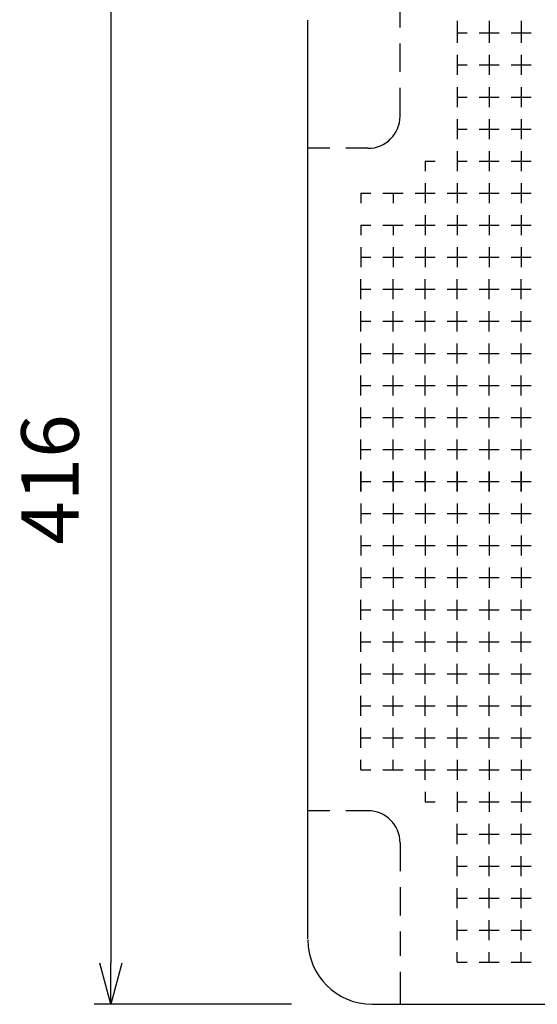
# Model space of a CAD drawing. Units: millimetres. Extents: x 19 to 2639, y 0 to 2606.
# Drawn here: x 1790 to 1995, y 1109 to 1499 of the extents above; entities that cross this region are included whole.
import ezdxf

# ---------------------------------------------------------------- set-up
doc = ezdxf.new("R2010")
doc.units = ezdxf.units.MM
doc.header["$LTSCALE"] = 8.5
doc.layers.add('AM_5', color=3, linetype='Continuous', lineweight=25)
doc.styles.get("Standard").update_dxf_attribs({"font": 'ISOCP.SHX', "bigfont": 'EXTFONT.SHX'})
doc.dimstyles.new('AM_JIS$0', dxfattribs={"dimtxt": 3.5, "dimasz": 2.5, "dimexe": 1, "dimexo": 1, "dimgap": 1.5, "dimtad": 3, "dimdsep": 46, "dimtxsty": 'STANDARD', "dimblk": 'OPEN30', "dimcen": 0, "dimclrd": 256, "dimclre": 256, "dimclrt": 2, "dimadec": 0, "dimazin": 2, "dimtp": 0.1, "dimtm": 0.1, "dimtfac": 0.71, "dimtmove": 0, "dimatfit": 3, "dimldrblk": 'OPEN30', "dimfxl": 1, "dimlwd": -1, "dimlwe": -1, "dimarcsym": 0})

# ---------------------------------------------------------------- blocks, each defined once
blk = doc.blocks.new('_Open30')
at = {"color": 0, "linetype": 'ByBlock', "lineweight": -2}
for p, q in [((-1, 0.268), (0, 0)), ((0, 0), (-1, -0.268)), ((0, 0), (-1, 0))]:
    blk.add_line(p, q, dxfattribs=at)
blk = doc.blocks.new('*D31')
at = {"layer": 'AM_5', "linetype": 'ByBlock'}
for p, q in [((1897.31, 1524.51), (1819.27, 1524.51)), ((1825.77, 1508.26), (1825.77, 1124.76)), ((1897.31, 1108.51), (1819.27, 1108.51))]:
    blk.add_line(p, q, dxfattribs=at)
at = {"layer": 'Defpoints', "color": 0}
for p in [(1903.81, 1524.51), (1825.77, 1108.51), (1903.81, 1108.51)]:
    blk.add_point(p, dxfattribs=at)
at = {"layer": 'AM_5', "xscale": 16.25, "yscale": 16.25, "zscale": 16.25}
for p, rotation in [((1825.77, 1524.51), 90), ((1825.77, 1108.51), 270)]:
    blk.add_blockref('_Open30', p, dxfattribs=dict(at, rotation=rotation))
at = {"layer": 'AM_5', "color": 2, "insert": (1804.64, 1316.51), "char_height": 22.75, "attachment_point": 5, "rotation": 90}
blk.add_mtext('416', dxfattribs=at)

msp = doc.modelspace()

# ---------------------------------------------------------------- linework, layer by layer
at = {"linetype": 'Continuous'}
for p, q in [((1940.344, 1495.667), (1940.344, 1505.327)), ((1903.806, 1134.453), (1903.806, 1498.569)), ((1962.972, 1498.269), (1962.972, 1493.507)), ((1975.672, 1498.269), (1975.672, 1493.507)), ((1988.372, 1498.269), (1988.372, 1493.507)), ((1962.972, 1493.507), (1962.972, 1489.538)), ((1962.972, 1493.507), (1966.941, 1493.507)), ((1971.703, 1493.507), (1979.641, 1493.507)), ((1975.672, 1493.507), (1975.672, 1489.538)), ((1984.403, 1493.507), (1992.341, 1493.507)), ((1988.372, 1493.507), (1988.372, 1489.538)), ((1940.344, 1478.07), (1940.344, 1489.317)), ((1962.972, 1484.775), (1962.972, 1476.838)), ((1975.672, 1484.775), (1975.672, 1476.838)), ((1988.372, 1484.775), (1988.372, 1476.838)), ((1962.972, 1480.807), (1966.941, 1480.807)), ((1971.703, 1480.807), (1979.641, 1480.807)), ((1984.403, 1480.807), (1992.341, 1480.807)), ((1940.344, 1460.473), (1940.344, 1471.72)), ((1962.972, 1472.075), (1962.972, 1464.138)), ((1975.672, 1472.075), (1975.672, 1464.138)), ((1988.372, 1472.075), (1988.372, 1464.138)), ((1962.972, 1468.107), (1966.941, 1468.107)), ((1971.703, 1468.107), (1979.641, 1468.107)), ((1984.403, 1468.107), (1992.341, 1468.107)), ((1962.972, 1459.375), (1962.972, 1451.438)), ((1975.672, 1459.375), (1975.672, 1451.438)), ((1988.372, 1459.375), (1988.372, 1451.438)), ((1962.972, 1455.407), (1966.941, 1455.407)), ((1971.703, 1455.407), (1979.641, 1455.407)), ((1984.403, 1455.407), (1992.341, 1455.407)), ((1912.55, 1447.773), (1903.806, 1447.773)), ((1927.644, 1447.773), (1918.9, 1447.773)), ((1962.972, 1446.675), (1962.972, 1438.738)), ((1975.672, 1446.675), (1975.672, 1438.738)), ((1988.372, 1446.675), (1988.372, 1438.738)), ((1950.272, 1442.707), (1950.272, 1438.738)), ((1950.272, 1442.707), (1954.241, 1442.707)), ((1962.972, 1442.707), (1966.941, 1442.707)), ((1971.703, 1442.707), (1979.641, 1442.707)), ((1984.403, 1442.707), (1992.341, 1442.707)), ((1950.272, 1433.975), (1950.272, 1426.038)), ((1962.972, 1433.975), (1962.972, 1426.038)), ((1975.672, 1433.975), (1975.672, 1426.038)), ((1988.372, 1433.975), (1988.372, 1426.038)), ((1924.872, 1430.007), (1928.841, 1430.007)), ((1924.872, 1430.007), (1924.872, 1426.038)), ((1933.603, 1430.007), (1941.541, 1430.007)), ((1937.572, 1430.007), (1937.572, 1426.038)), ((1946.303, 1430.007), (1954.241, 1430.007)), ((1959.003, 1430.007), (1966.941, 1430.007)), ((1971.703, 1430.007), (1979.641, 1430.007)), ((1984.403, 1430.007), (1992.341, 1430.007)), ((1950.272, 1421.275), (1950.272, 1413.338)), ((1962.972, 1421.275), (1962.972, 1413.338)), ((1975.672, 1421.275), (1975.672, 1413.338)), ((1988.372, 1421.275), (1988.372, 1413.338)), ((1924.872, 1417.307), (1928.841, 1417.307)), ((1924.872, 1417.307), (1924.872, 1413.338)), ((1933.603, 1417.307), (1941.541, 1417.307)), ((1937.572, 1417.307), (1937.572, 1413.338)), ((1946.303, 1417.307), (1954.241, 1417.307)), ((1959.003, 1417.307), (1966.941, 1417.307)), ((1971.703, 1417.307), (1979.641, 1417.307)), ((1984.403, 1417.307), (1992.341, 1417.307)), ((1924.872, 1408.575), (1924.872, 1400.638)), ((1937.572, 1408.575), (1937.572, 1400.638)), ((1950.272, 1408.575), (1950.272, 1400.638)), ((1962.972, 1408.575), (1962.972, 1400.638)), ((1975.672, 1408.575), (1975.672, 1400.638)), ((1988.372, 1408.575), (1988.372, 1400.638)), ((1924.872, 1404.607), (1928.841, 1404.607)), ((1933.603, 1404.607), (1941.541, 1404.607)), ((1946.303, 1404.607), (1954.241, 1404.607)), ((1959.003, 1404.607), (1966.941, 1404.607)), ((1971.703, 1404.607), (1979.641, 1404.607)), ((1984.403, 1404.607), (1992.341, 1404.607)), ((1924.872, 1387.938), (1924.872, 1395.875)), ((1937.572, 1387.938), (1937.572, 1395.875)), ((1950.272, 1387.938), (1950.272, 1395.875)), ((1962.972, 1387.938), (1962.972, 1395.875)), ((1975.672, 1387.938), (1975.672, 1395.875)), ((1988.372, 1387.938), (1988.372, 1395.875)), ((1924.872, 1391.907), (1928.841, 1391.907)), ((1933.603, 1391.907), (1941.541, 1391.907)), ((1946.303, 1391.907), (1954.241, 1391.907)), ((1959.003, 1391.907), (1966.941, 1391.907)), ((1971.703, 1391.907), (1979.641, 1391.907)), ((1984.403, 1391.907), (1992.341, 1391.907)), ((1924.872, 1375.238), (1924.872, 1383.175)), ((1937.572, 1375.238), (1937.572, 1383.175)), ((1950.272, 1375.238), (1950.272, 1383.175)), ((1962.972, 1375.238), (1962.972, 1383.175)), ((1975.672, 1375.238), (1975.672, 1383.175)), ((1988.372, 1375.238), (1988.372, 1383.175)), ((1924.872, 1379.207), (1928.841, 1379.207)), ((1933.603, 1379.207), (1941.541, 1379.207)), ((1946.303, 1379.207), (1954.241, 1379.207)), ((1959.003, 1379.207), (1966.941, 1379.207)), ((1971.703, 1379.207), (1979.641, 1379.207)), ((1984.403, 1379.207), (1992.341, 1379.207)), ((1924.872, 1362.538), (1924.872, 1370.475)), ((1937.572, 1362.538), (1937.572, 1370.475)), ((1950.272, 1362.538), (1950.272, 1370.475)), ((1962.972, 1362.538), (1962.972, 1370.475)), ((1975.672, 1362.538), (1975.672, 1370.475)), ((1988.372, 1362.538), (1988.372, 1370.475)), ((1924.872, 1366.507), (1928.841, 1366.507)), ((1933.603, 1366.507), (1941.541, 1366.507)), ((1946.303, 1366.507), (1954.241, 1366.507)), ((1959.003, 1366.507), (1966.941, 1366.507)), ((1971.703, 1366.507), (1979.641, 1366.507)), ((1984.403, 1366.507), (1992.341, 1366.507)), ((1924.872, 1349.838), (1924.872, 1357.775)), ((1937.572, 1349.838), (1937.572, 1357.775)), ((1950.272, 1349.838), (1950.272, 1357.775)), ((1962.972, 1349.838), (1962.972, 1357.775)), ((1975.672, 1349.838), (1975.672, 1357.775)), ((1988.372, 1349.838), (1988.372, 1357.775)), ((1924.872, 1353.807), (1928.841, 1353.807)), ((1933.603, 1353.807), (1941.541, 1353.807)), ((1946.303, 1353.807), (1954.241, 1353.807)), ((1959.003, 1353.807), (1966.941, 1353.807)), ((1971.703, 1353.807), (1979.641, 1353.807)), ((1984.403, 1353.807), (1992.341, 1353.807)), ((1924.872, 1337.138), (1924.872, 1345.075)), ((1937.572, 1337.138), (1937.572, 1345.075)), ((1950.272, 1337.138), (1950.272, 1345.075)), ((1962.972, 1337.138), (1962.972, 1345.075)), ((1975.672, 1337.138), (1975.672, 1345.075)), ((1988.372, 1337.138), (1988.372, 1345.075)), ((1924.872, 1341.107), (1928.841, 1341.107)), ((1933.603, 1341.107), (1941.541, 1341.107)), ((1946.303, 1341.107), (1954.241, 1341.107)), ((1959.003, 1341.107), (1966.941, 1341.107)), ((1971.703, 1341.107), (1979.641, 1341.107)), ((1984.403, 1341.107), (1992.341, 1341.107)), ((1924.872, 1324.438), (1924.872, 1332.375)), ((1937.572, 1324.438), (1937.572, 1332.375)), ((1950.272, 1324.438), (1950.272, 1332.375)), ((1962.972, 1324.438), (1962.972, 1332.375)), ((1975.672, 1324.438), (1975.672, 1332.375)), ((1988.372, 1324.438), (1988.372, 1332.375)), ((1924.872, 1328.407), (1928.841, 1328.407)), ((1933.603, 1328.407), (1941.541, 1328.407)), ((1946.303, 1328.407), (1954.241, 1328.407)), ((1959.003, 1328.407), (1966.941, 1328.407)), ((1971.703, 1328.407), (1979.641, 1328.407)), ((1984.403, 1328.407), (1992.341, 1328.407)), ((1924.872, 1311.738), (1924.872, 1319.675)), ((1924.872, 1319.675), (1924.872, 1311.738)), ((1937.572, 1311.738), (1937.572, 1319.675)), ((1937.572, 1319.675), (1937.572, 1311.738)), ((1950.272, 1311.738), (1950.272, 1319.675)), ((1950.272, 1319.675), (1950.272, 1311.738)), ((1962.972, 1311.738), (1962.972, 1319.675)), ((1962.972, 1319.675), (1962.972, 1311.738)), ((1975.672, 1319.675), (1975.672, 1311.738)), ((1975.672, 1311.738), (1975.672, 1319.675)), ((1988.372, 1319.675), (1988.372, 1311.738)), ((1988.372, 1311.738), (1988.372, 1319.675)), ((1924.872, 1315.707), (1928.841, 1315.707)), ((1924.872, 1315.707), (1928.841, 1315.707)), ((1933.603, 1315.707), (1941.541, 1315.707)), ((1933.603, 1315.707), (1941.541, 1315.707)), ((1946.303, 1315.707), (1954.241, 1315.707)), ((1946.303, 1315.707), (1954.241, 1315.707)), ((1959.003, 1315.707), (1966.941, 1315.707)), ((1959.003, 1315.707), (1966.941, 1315.707)), ((1971.703, 1315.707), (1979.641, 1315.707)), ((1971.703, 1315.707), (1979.641, 1315.707)), ((1984.403, 1315.707), (1992.341, 1315.707)), ((1984.403, 1315.707), (1992.341, 1315.707)), ((1924.872, 1306.975), (1924.872, 1299.038)), ((1937.572, 1306.975), (1937.572, 1299.038)), ((1950.272, 1306.975), (1950.272, 1299.038)), ((1962.972, 1306.975), (1962.972, 1299.038)), ((1975.672, 1306.975), (1975.672, 1299.038)), ((1988.372, 1306.975), (1988.372, 1299.038)), ((1924.872, 1303.007), (1928.841, 1303.007)), ((1933.603, 1303.007), (1941.541, 1303.007)), ((1946.303, 1303.007), (1954.241, 1303.007)), ((1959.003, 1303.007), (1966.941, 1303.007)), ((1971.703, 1303.007), (1979.641, 1303.007)), ((1984.403, 1303.007), (1992.341, 1303.007)), ((1924.872, 1294.275), (1924.872, 1286.338)), ((1937.572, 1294.275), (1937.572, 1286.338)), ((1950.272, 1294.275), (1950.272, 1286.338)), ((1962.972, 1294.275), (1962.972, 1286.338)), ((1975.672, 1294.275), (1975.672, 1286.338)), ((1988.372, 1294.275), (1988.372, 1286.338)), ((1924.872, 1290.307), (1928.841, 1290.307)), ((1933.603, 1290.307), (1941.541, 1290.307)), ((1946.303, 1290.307), (1954.241, 1290.307)), ((1959.003, 1290.307), (1966.941, 1290.307)), ((1971.703, 1290.307), (1979.641, 1290.307)), ((1984.403, 1290.307), (1992.341, 1290.307)), ((1924.872, 1281.575), (1924.872, 1273.638)), ((1937.572, 1281.575), (1937.572, 1273.638)), ((1950.272, 1281.575), (1950.272, 1273.638)), ((1962.972, 1281.575), (1962.972, 1273.638)), ((1975.672, 1281.575), (1975.672, 1273.638)), ((1988.372, 1281.575), (1988.372, 1273.638)), ((1924.872, 1277.607), (1928.841, 1277.607)), ((1933.603, 1277.607), (1941.541, 1277.607)), ((1946.303, 1277.607), (1954.241, 1277.607)), ((1959.003, 1277.607), (1966.941, 1277.607)), ((1971.703, 1277.607), (1979.641, 1277.607)), ((1984.403, 1277.607), (1992.341, 1277.607)), ((1924.872, 1260.938), (1924.872, 1268.875)), ((1937.572, 1260.938), (1937.572, 1268.875)), ((1950.272, 1260.938), (1950.272, 1268.875)), ((1962.972, 1260.938), (1962.972, 1268.875)), ((1975.672, 1260.938), (1975.672, 1268.875)), ((1988.372, 1260.938), (1988.372, 1268.875)), ((1924.872, 1264.907), (1928.841, 1264.907)), ((1933.603, 1264.907), (1941.541, 1264.907)), ((1946.303, 1264.907), (1954.241, 1264.907)), ((1959.003, 1264.907), (1966.941, 1264.907)), ((1971.703, 1264.907), (1979.641, 1264.907)), ((1984.403, 1264.907), (1992.341, 1264.907)), ((1924.872, 1248.238), (1924.872, 1256.175)), ((1937.572, 1248.238), (1937.572, 1256.175)), ((1950.272, 1248.238), (1950.272, 1256.175)), ((1962.972, 1248.238), (1962.972, 1256.175)), ((1975.672, 1248.238), (1975.672, 1256.175)), ((1988.372, 1248.238), (1988.372, 1256.175)), ((1924.872, 1252.207), (1928.841, 1252.207)), ((1933.603, 1252.207), (1941.541, 1252.207)), ((1946.303, 1252.207), (1954.241, 1252.207)), ((1959.003, 1252.207), (1966.941, 1252.207)), ((1971.703, 1252.207), (1979.641, 1252.207)), ((1984.403, 1252.207), (1992.341, 1252.207)), ((1924.872, 1235.538), (1924.872, 1243.475)), ((1937.572, 1235.538), (1937.572, 1243.475)), ((1950.272, 1235.538), (1950.272, 1243.475)), ((1962.972, 1235.538), (1962.972, 1243.475)), ((1975.672, 1235.538), (1975.672, 1243.475)), ((1988.372, 1235.538), (1988.372, 1243.475)), ((1924.872, 1239.507), (1928.841, 1239.507)), ((1933.603, 1239.507), (1941.541, 1239.507)), ((1946.303, 1239.507), (1954.241, 1239.507)), ((1959.003, 1239.507), (1966.941, 1239.507)), ((1971.703, 1239.507), (1979.641, 1239.507)), ((1984.403, 1239.507), (1992.341, 1239.507)), ((1924.872, 1222.838), (1924.872, 1230.775)), ((1937.572, 1222.838), (1937.572, 1230.775)), ((1950.272, 1222.838), (1950.272, 1230.775)), ((1962.972, 1222.838), (1962.972, 1230.775)), ((1975.672, 1222.838), (1975.672, 1230.775)), ((1988.372, 1222.838), (1988.372, 1230.775)), ((1924.872, 1226.807), (1928.841, 1226.807)), ((1933.603, 1226.807), (1941.541, 1226.807)), ((1946.303, 1226.807), (1954.241, 1226.807)), ((1959.003, 1226.807), (1966.941, 1226.807)), ((1971.703, 1226.807), (1979.641, 1226.807)), ((1984.403, 1226.807), (1992.341, 1226.807)), ((1924.872, 1214.107), (1924.872, 1218.075)), ((1937.572, 1214.107), (1937.572, 1218.075)), ((1950.272, 1210.138), (1950.272, 1218.075)), ((1962.972, 1210.138), (1962.972, 1218.075)), ((1975.672, 1210.138), (1975.672, 1218.075)), ((1988.372, 1210.138), (1988.372, 1218.075)), ((1924.872, 1214.107), (1928.841, 1214.107)), ((1924.872, 1210.138), (1924.872, 1214.107)), ((1933.603, 1214.107), (1941.541, 1214.107)), ((1937.572, 1210.138), (1937.572, 1214.107)), ((1946.303, 1214.107), (1954.241, 1214.107)), ((1959.003, 1214.107), (1966.941, 1214.107)), ((1971.703, 1214.107), (1979.641, 1214.107)), ((1984.403, 1214.107), (1992.341, 1214.107)), ((1924.872, 1201.407), (1924.872, 1205.375)), ((1937.572, 1201.407), (1937.572, 1205.375)), ((1950.272, 1197.438), (1950.272, 1205.375)), ((1962.972, 1205.375), (1962.972, 1197.438)), ((1975.672, 1205.375), (1975.672, 1197.438)), ((1988.372, 1205.375), (1988.372, 1197.438)), ((1924.872, 1201.407), (1928.841, 1201.407)), ((1933.603, 1201.407), (1941.541, 1201.407)), ((1946.303, 1201.407), (1954.241, 1201.407)), ((1959.003, 1201.407), (1966.941, 1201.407)), ((1971.703, 1201.407), (1979.641, 1201.407)), ((1984.403, 1201.407), (1992.341, 1201.407)), ((1950.272, 1192.675), (1950.272, 1188.707)), ((1962.972, 1192.675), (1962.972, 1184.738)), ((1975.672, 1192.675), (1975.672, 1184.738)), ((1988.372, 1192.675), (1988.372, 1184.738)), ((1950.272, 1188.707), (1954.241, 1188.707)), ((1962.972, 1188.707), (1966.941, 1188.707)), ((1971.703, 1188.707), (1979.641, 1188.707)), ((1984.403, 1188.707), (1992.341, 1188.707)), ((1912.55, 1185.249), (1903.806, 1185.249)), ((1927.644, 1185.249), (1918.9, 1185.249)), ((1962.972, 1172.038), (1962.972, 1179.975)), ((1975.672, 1172.038), (1975.672, 1179.975)), ((1988.372, 1172.038), (1988.372, 1179.975)), ((1962.972, 1176.007), (1966.941, 1176.007)), ((1971.703, 1176.007), (1979.641, 1176.007)), ((1984.403, 1176.007), (1992.341, 1176.007)), ((1940.344, 1172.549), (1940.344, 1161.302)), ((1962.972, 1159.338), (1962.972, 1167.275)), ((1975.672, 1159.338), (1975.672, 1167.275)), ((1988.372, 1159.338), (1988.372, 1167.275)), ((1962.972, 1163.307), (1966.941, 1163.307)), ((1971.703, 1163.307), (1979.641, 1163.307)), ((1984.403, 1163.307), (1992.341, 1163.307)), ((1940.344, 1154.952), (1940.344, 1143.705)), ((1962.972, 1146.638), (1962.972, 1154.575)), ((1975.672, 1146.638), (1975.672, 1154.575)), ((1988.372, 1146.638), (1988.372, 1154.575)), ((1962.972, 1150.607), (1966.941, 1150.607)), ((1971.703, 1150.607), (1979.641, 1150.607)), ((1984.403, 1150.607), (1992.341, 1150.607)), ((1962.972, 1133.938), (1962.972, 1141.875)), ((1975.672, 1133.938), (1975.672, 1141.875)), ((1988.372, 1133.938), (1988.372, 1141.875)), ((1940.344, 1137.355), (1940.344, 1127.695)), ((1962.972, 1137.907), (1966.941, 1137.907)), ((1971.703, 1137.907), (1979.641, 1137.907)), ((1984.403, 1137.907), (1992.341, 1137.907)), ((1962.972, 1125.207), (1962.972, 1129.175)), ((1975.672, 1125.207), (1975.672, 1129.175)), ((1988.372, 1125.207), (1988.372, 1129.175)), ((1962.972, 1125.207), (1966.941, 1125.207)), ((1971.703, 1125.207), (1979.641, 1125.207)), ((1984.403, 1125.207), (1992.341, 1125.207)), ((1940.344, 1121.345), (1940.344, 1108.511)), ((1929.341, 1108.511), (2420.271, 1108.511))]:
    msp.add_line(p, q, dxfattribs=at)
for centre, radius, start, end in [((1927.644, 1460.473), 12.7, 270.00001, 0), ((1927.644, 1172.549), 12.7, 0, 89.99999), ((1929.414, 1134.119), 25.608, 180.08172, 269.92631)]:
    msp.add_arc(centre, radius, start, end, dxfattribs=at)

# ---------------------------------------------------------------- dimensions: what is measured, and where the dimension line sits
at = {"layer": 'AM_5'}
dim = msp.add_linear_dim(base=(1825.766, 1108.511), p1=(1903.806, 1524.511), p2=(1903.806, 1108.511), angle=90, dimstyle='AM_JIS$0', override={"dimscale": 6.5, "dimblk1": 'Open30', "dimblk2": 'Open30', "dimtdec": 3, "dimtzin": 0, "dimarcsym": 1}, dxfattribs=at)
dim.commit()
dim.dimension.update_dxf_attribs({"geometry": '*D31', "text_midpoint": (1804.641, 1316.511)})

doc.saveas('drawing.dxf')
